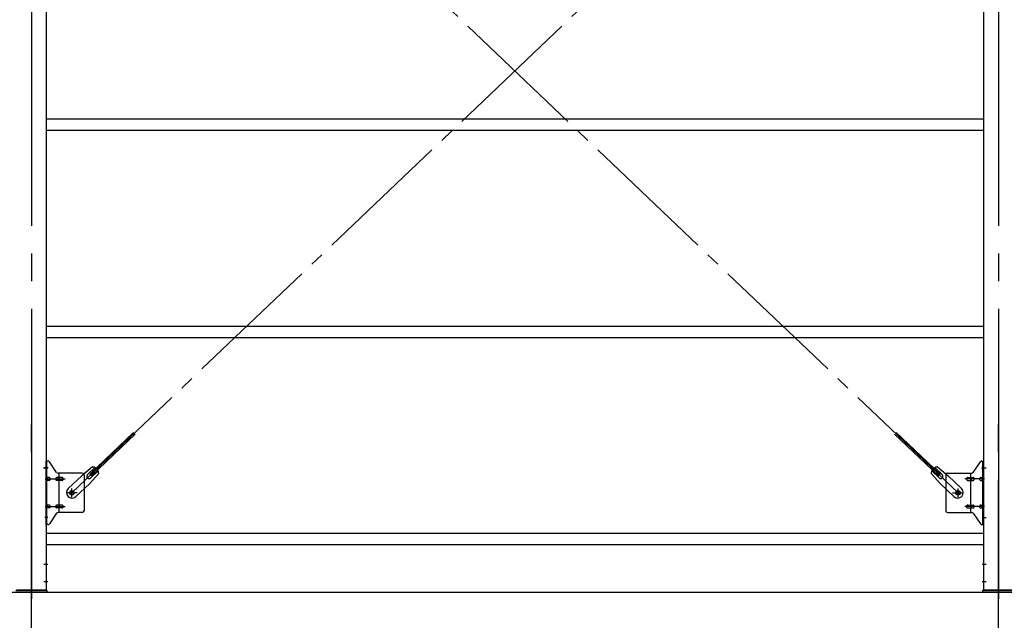
# Model space of a CAD drawing. Extents: x 868 to 32764, y 310 to 22484.
# Drawn here: x 24940 to 27791, y 14844 to 16584 of the extents above; entities that cross this region are included whole.
import ezdxf

# ---------------------------------------------------------------- set-up
doc = ezdxf.new("R2010")
doc.units = 0
doc.header["$LTSCALE"] = 80
doc.header["$MEASUREMENT"] = 0
doc.linetypes.add('1PL-M', pattern=[15, 12, -1, 1, -1])
doc.linetypes.add('1PL-SL', pattern=[6.5, 5, -0.5, 0.5, -0.5])
for name, color, linetype in [('1PL-M1', 6, '1PL-M'), ('SUNPOU', 4, 'CONTINUOUS'), ('アンカ_プレ_ト', 1, 'CONTINUOUS'), ('ブレ_ス', 3, 'CONTINUOUS'), ('ブレ_ス取付金物', 2, 'CONTINUOUS'), ('後柱', 3, 'CONTINUOUS'), ('胴縁', 1, 'CONTINUOUS')]:
    doc.layers.add(name, color=color, linetype=linetype)

msp = doc.modelspace()

# ---------------------------------------------------------------- linework, layer by layer
at = {"layer": '1PL-M1'}
for p, q in [((24973.6, 13091.3), (24973.6, 15431.3)), ((27773.6, 13091.3), (27773.6, 15431.3))]:
    msp.add_line(p, q, dxfattribs=at)
at = {"layer": 'SUNPOU'}
msp.add_line((22053.6, 14925.3), (30693.6, 14925.3), dxfattribs=at)
at = {"layer": 'アンカ_プレ_ト', "color": 6, "linetype": '1PL-SL'}
for p, q in [((24973.6, 14900.3), (24973.6, 14956.3)), ((27773.6, 14900.3), (27773.6, 14956.3))]:
    msp.add_line(p, q, dxfattribs=at)
at = {"layer": 'アンカ_プレ_ト'}
for p, q in [((24928.6, 14931.3), (25018.6, 14931.3)), ((25018.6, 14925.3), (24928.6, 14925.3)), ((25018.6, 14931.3), (25018.6, 14925.3)), ((27728.6, 14925.3), (27728.6, 14931.3)), ((27728.6, 14931.3), (27818.6, 14931.3)), ((27818.6, 14925.3), (27728.6, 14925.3))]:
    msp.add_line(p, q, dxfattribs=at)
at = {"layer": 'ブレ_ス', "color": 6, "linetype": '1PL-SL'}
for p, q in [((27656.6, 15213.3), (25090.6, 17657.3)), ((25090.6, 15213.3), (27656.6, 17657.3))]:
    msp.add_line(p, q, dxfattribs=at)
at = {"layer": 'ブレ_ス'}
for p, q in [((25142.5, 15267.5), (25269.2, 15388.2)), ((25147.3, 15262.4), (25274, 15383.1)), ((27599.8, 15262.4), (27473.1, 15383.1)), ((27604.7, 15267.5), (27478, 15388.2)), ((25150.1, 15288.4), (25119.4, 15262.8)), ((25136.1, 15265.9), (25157.6, 15286.3)), ((27611, 15265.9), (27589.6, 15286.3)), ((27597.1, 15288.4), (27627.8, 15262.8)), ((25080.3, 15225.5), (25119.4, 15262.8)), ((25168.5, 15269), (25141.5, 15239.6)), ((25147.3, 15262.4), (25142.5, 15267.5)), ((25145.4, 15256.2), (25166.8, 15276.6)), ((27578.7, 15269), (27605.7, 15239.6)), ((27601.8, 15256.2), (27580.4, 15276.6)), ((27599.8, 15262.4), (27604.7, 15267.5)), ((27666.9, 15225.5), (27627.8, 15262.8)), ((25102.4, 15202.4), (25141.5, 15239.6)), ((27644.8, 15202.4), (27605.7, 15239.6))]:
    msp.add_line(p, q, dxfattribs=at)
for centre in [(25090.6, 15213.3), (27656.6, 15213.3)]:
    msp.add_circle(centre, 5.5, dxfattribs=at)
for centre, radius, start, end in [((25148.5, 15268.4), 20, 53.6841, 85.4411), ((27598.6, 15268.4), 20, 94.5589, 126.3159), ((25140.8, 15261), 6.7, 133.6054, 313.6054), ((25148.5, 15268.4), 20, 1.7698, 33.5268), ((27598.6, 15268.4), 20, 146.4732, 178.2302), ((27606.4, 15261), 6.7, 226.3946, 46.3946), ((25091.3, 15213.9), 16, 133.6054, 313.6054), ((27655.8, 15213.9), 16, 226.3946, 46.3946)]:
    msp.add_arc(centre, radius, start, end, dxfattribs=at)
at = {"layer": 'ブレ_ス取付金物', "color": 6, "linetype": '1PL-SL'}
for p, q in [((25022.2, 15285.3), (25011, 15285.3)), ((27725, 15285.3), (27736.2, 15285.3)), ((25013.6, 15253.3), (25071, 15253.3)), ((27733.6, 15253.3), (27676.2, 15253.3)), ((25090.6, 15200.3), (25090.6, 15226.2)), ((27656.6, 15200.3), (27656.6, 15226.2)), ((25106.6, 15213.3), (25074.8, 15213.3)), ((27640.6, 15213.3), (27672.4, 15213.3)), ((25013.6, 15173.3), (25071, 15173.3)), ((27733.6, 15173.3), (27676.2, 15173.3)), ((25021.1, 15141.3), (25012.1, 15141.3)), ((27726.1, 15141.3), (27735, 15141.3))]:
    msp.add_line(p, q, dxfattribs=at)
at = {"layer": 'ブレ_ス取付金物'}
for p, q in [((25021.5, 15305.3), (25016.1, 15305.3)), ((25016.1, 15121.3), (25016.1, 15305.3)), ((25018.4, 15121.3), (25018.4, 15305.3)), ((25046.6, 15272.4), (25025.6, 15303.1)), ((27700.6, 15272.4), (27721.6, 15303.1)), ((27725.7, 15305.3), (27731.1, 15305.3)), ((27728.8, 15121.3), (27728.8, 15305.3)), ((27731.1, 15121.3), (27731.1, 15305.3)), ((25018.4, 15265.3), (25016.1, 15265.3)), ((25024.9, 15257.3), (25018.4, 15257.3)), ((25052.8, 15257.3), (25046.3, 15257.3)), ((25121.1, 15270.3), (25050.7, 15270.3)), ((25053.8, 15156.3), (25053.8, 15270.3)), ((25062.6, 15257.3), (25053.8, 15257.3)), ((25126.1, 15265.3), (25126.1, 15161.3)), ((27621.1, 15265.3), (27621.1, 15161.3)), ((27626.1, 15270.3), (27696.5, 15270.3)), ((27684.6, 15257.3), (27693.4, 15257.3)), ((27693.4, 15156.3), (27693.4, 15270.3)), ((27694.4, 15257.3), (27700.9, 15257.3)), ((27722.3, 15257.3), (27728.8, 15257.3)), ((27728.8, 15265.3), (27731.1, 15265.3)), ((25024.9, 15249.3), (25018.4, 15249.3)), ((25052.8, 15249.3), (25046.3, 15249.3)), ((25062.6, 15249.3), (25053.8, 15249.3)), ((27684.6, 15249.3), (27693.4, 15249.3)), ((27694.4, 15249.3), (27700.9, 15249.3)), ((27722.3, 15249.3), (27728.8, 15249.3)), ((25024.9, 15177.3), (25018.4, 15177.3)), ((25024.9, 15169.3), (25018.4, 15169.3)), ((25052.8, 15177.3), (25046.3, 15177.3)), ((25052.8, 15169.3), (25046.3, 15169.3)), ((25062.6, 15177.3), (25053.8, 15177.3)), ((25062.6, 15169.3), (25053.8, 15169.3)), ((27684.6, 15177.3), (27693.4, 15177.3)), ((27684.6, 15169.3), (27693.4, 15169.3)), ((27694.4, 15177.3), (27700.9, 15177.3)), ((27694.4, 15169.3), (27700.9, 15169.3)), ((27722.3, 15177.3), (27728.8, 15177.3)), ((27722.3, 15169.3), (27728.8, 15169.3)), ((25018.4, 15161.3), (25016.1, 15161.3)), ((25046.6, 15154.1), (25025.6, 15123.4)), ((25121.1, 15156.3), (25050.7, 15156.3)), ((27626.1, 15156.3), (27696.5, 15156.3)), ((27700.6, 15154.1), (27721.6, 15123.4)), ((27728.8, 15161.3), (27731.1, 15161.3)), ((25021.5, 15121.3), (25016.1, 15121.3)), ((27725.7, 15121.3), (27731.1, 15121.3))]:
    msp.add_line(p, q, dxfattribs=at)
for centre in [(25090.6, 15213.3), (27656.6, 15213.3)]:
    msp.add_circle(centre, 6.5, dxfattribs=at)
for centre, radius, start, end in [((25021.5, 15300.3), 5, 34.439, 90), ((25021.5, 15300.3), 5, 34.439, 90), ((27725.7, 15300.3), 5, 90, 145.561), ((27725.7, 15300.3), 5, 90, 145.561), ((25018.4, 15255.6), 1.61, 56.4659, 90), ((25017.6, 15254.5), 2.98, 32.0054, 56.4659), ((25016.4, 15253.7), 4.4, 14.5143, 32.0054), ((25014.5, 15253.3), 6.38, 360, 14.5143), ((25014.5, 15253.3), 6.38, 345.4857, 0), ((25024.9, 15254.2), 3.07, 64.6677, 90), ((25024.7, 15253.7), 3.57, 41.1859, 64.6677), ((25024.3, 15253.4), 4.01, 19.9224, 41.1859), ((25023.8, 15253.3), 4.56, 0, 19.9224), ((25023.8, 15253.3), 4.56, 340.0776, 360), ((25050.2, 15253.3), 6.38, 165.4857, 180), ((25050.2, 15253.3), 6.38, 180, 194.5143), ((25048.3, 15253.7), 4.4, 147.9946, 165.4857), ((25047, 15254.5), 2.98, 123.5341, 147.9946), ((25046.3, 15255.6), 1.61, 90, 123.5341), ((25050.7, 15275.3), 5, 214.439, 270), ((25057.7, 15253.3), 6.38, 165.4857, 180), ((25057.7, 15253.3), 6.38, 180, 194.5143), ((25055.8, 15253.7), 4.4, 147.9946, 165.4857), ((25054.5, 15254.5), 2.98, 123.5341, 147.9946), ((25053.8, 15255.6), 1.61, 90, 123.5341), ((25062.6, 15254.2), 3.07, 64.6677, 90), ((25062.4, 15253.7), 3.57, 41.1859, 64.6677), ((25062, 15253.4), 4.01, 19.9224, 41.1859), ((25061.5, 15253.3), 4.56, 0, 19.9224), ((25061.5, 15253.3), 4.56, 340.0776, 360), ((25121.1, 15265.3), 5, 0, 90), ((27626.1, 15265.3), 5, 90, 180), ((27685.6, 15253.3), 4.56, 160.0776, 180), ((27685.6, 15253.3), 4.56, 180, 199.9224), ((27685.1, 15253.4), 4.01, 138.8141, 160.0776), ((27684.8, 15253.7), 3.57, 115.3323, 138.8141), ((27684.6, 15254.2), 3.07, 90, 115.3323), ((27693.4, 15255.6), 1.61, 56.4659, 90), ((27692.6, 15254.5), 2.98, 32.0054, 56.4659), ((27691.4, 15253.7), 4.4, 14.5143, 32.0054), ((27689.5, 15253.3), 6.38, 360, 14.5143), ((27689.5, 15253.3), 6.38, 345.4857, 0), ((27696.5, 15275.3), 5, 270, 325.561), ((27700.9, 15255.6), 1.61, 56.4659, 90), ((27700.1, 15254.5), 2.98, 32.0054, 56.4659), ((27698.9, 15253.7), 4.4, 14.5143, 32.0054), ((27697, 15253.3), 6.38, 360, 14.5143), ((27697, 15253.3), 6.38, 345.4857, 0), ((27723.3, 15253.3), 4.56, 160.0776, 180), ((27723.3, 15253.3), 4.56, 180, 199.9224), ((27722.8, 15253.4), 4.01, 138.8141, 160.0776), ((27722.5, 15253.7), 3.57, 115.3323, 138.8141), ((27722.3, 15254.2), 3.07, 90, 115.3323), ((27732.7, 15253.3), 6.38, 165.4857, 180), ((27732.7, 15253.3), 6.38, 180, 194.5143), ((27730.8, 15253.7), 4.4, 147.9946, 165.4857), ((27729.5, 15254.5), 2.98, 123.5341, 147.9946), ((27728.8, 15255.6), 1.61, 90, 123.5341), ((25018.4, 15250.9), 1.61, 270, 303.5341), ((25017.6, 15252), 2.98, 303.5341, 327.9946), ((25016.4, 15252.8), 4.4, 327.9946, 345.4857), ((25024.9, 15252.3), 3.07, 270, 295.3323), ((25024.7, 15252.8), 3.57, 295.3323, 318.8141), ((25024.3, 15253.1), 4.01, 318.8141, 340.0776), ((25048.3, 15252.8), 4.4, 194.5143, 212.0054), ((25047, 15252), 2.98, 212.0054, 236.4659), ((25046.3, 15250.9), 1.61, 236.4659, 270), ((25055.8, 15252.8), 4.4, 194.5143, 212.0054), ((25054.5, 15252), 2.98, 212.0054, 236.4659), ((25053.8, 15250.9), 1.61, 236.4659, 270), ((25062.6, 15252.3), 3.07, 270, 295.3323), ((25062.4, 15252.8), 3.57, 295.3323, 318.8141), ((25062, 15253.1), 4.01, 318.8141, 340.0776), ((27685.1, 15253.1), 4.01, 199.9224, 221.1859), ((27684.8, 15252.8), 3.57, 221.1859, 244.6677), ((27684.6, 15252.3), 3.07, 244.6677, 270), ((27693.4, 15250.9), 1.61, 270, 303.5341), ((27692.6, 15252), 2.98, 303.5341, 327.9946), ((27691.4, 15252.8), 4.4, 327.9946, 345.4857), ((27700.9, 15250.9), 1.61, 270, 303.5341), ((27700.1, 15252), 2.98, 303.5341, 327.9946), ((27698.9, 15252.8), 4.4, 327.9946, 345.4857), ((27722.8, 15253.1), 4.01, 199.9224, 221.1859), ((27722.5, 15252.8), 3.57, 221.1859, 244.6677), ((27722.3, 15252.3), 3.07, 244.6677, 270), ((27730.8, 15252.8), 4.4, 194.5143, 212.0054), ((27729.5, 15252), 2.98, 212.0054, 236.4659), ((27728.8, 15250.9), 1.61, 236.4659, 270), ((25018.4, 15175.6), 1.61, 56.4659, 90), ((25018.4, 15170.9), 1.61, 270, 303.5341), ((25017.6, 15174.5), 2.98, 32.0054, 56.4659), ((25017.6, 15172), 2.98, 303.5341, 327.9946), ((25016.4, 15173.7), 4.4, 14.5143, 32.0054), ((25016.4, 15172.8), 4.4, 327.9946, 345.4857), ((25014.5, 15173.3), 6.38, 360, 14.5143), ((25014.5, 15173.3), 6.38, 345.4857, 0), ((25024.9, 15174.2), 3.07, 64.6677, 90), ((25024.9, 15172.3), 3.07, 270, 295.3323), ((25024.7, 15173.7), 3.57, 41.1859, 64.6677), ((25024.7, 15172.8), 3.57, 295.3323, 318.8141), ((25024.3, 15173.4), 4.01, 19.9224, 41.1859), ((25024.3, 15173.1), 4.01, 318.8141, 340.0776), ((25023.8, 15173.3), 4.56, 0, 19.9224), ((25023.8, 15173.3), 4.56, 340.0776, 360), ((25050.2, 15173.3), 6.38, 165.4857, 180), ((25050.2, 15173.3), 6.38, 180, 194.5143), ((25048.3, 15173.7), 4.4, 147.9946, 165.4857), ((25048.3, 15172.8), 4.4, 194.5143, 212.0054), ((25047, 15174.5), 2.98, 123.5341, 147.9946), ((25047, 15172), 2.98, 212.0054, 236.4659), ((25046.3, 15175.6), 1.61, 90, 123.5341), ((25046.3, 15170.9), 1.61, 236.4659, 270), ((25057.7, 15173.3), 6.38, 165.4857, 180), ((25057.7, 15173.3), 6.38, 180, 194.5143), ((25055.8, 15173.7), 4.4, 147.9946, 165.4857), ((25055.8, 15172.8), 4.4, 194.5143, 212.0054), ((25054.5, 15174.5), 2.98, 123.5341, 147.9946), ((25054.5, 15172), 2.98, 212.0054, 236.4659), ((25053.8, 15175.6), 1.61, 90, 123.5341), ((25053.8, 15170.9), 1.61, 236.4659, 270), ((25062.6, 15174.2), 3.07, 64.6677, 90), ((25062.6, 15172.3), 3.07, 270, 295.3323), ((25062.4, 15173.7), 3.57, 41.1859, 64.6677), ((25062.4, 15172.8), 3.57, 295.3323, 318.8141), ((25062, 15173.4), 4.01, 19.9224, 41.1859), ((25062, 15173.1), 4.01, 318.8141, 340.0776), ((25061.5, 15173.3), 4.56, 0, 19.9224), ((25061.5, 15173.3), 4.56, 340.0776, 360), ((27685.6, 15173.3), 4.56, 160.0776, 180), ((27685.6, 15173.3), 4.56, 180, 199.9224), ((27685.1, 15173.4), 4.01, 138.8141, 160.0776), ((27685.1, 15173.1), 4.01, 199.9224, 221.1859), ((27684.8, 15173.7), 3.57, 115.3323, 138.8141), ((27684.8, 15172.8), 3.57, 221.1859, 244.6677), ((27684.6, 15174.2), 3.07, 90, 115.3323), ((27684.6, 15172.3), 3.07, 244.6677, 270), ((27693.4, 15175.6), 1.61, 56.4659, 90), ((27693.4, 15170.9), 1.61, 270, 303.5341), ((27692.6, 15174.5), 2.98, 32.0054, 56.4659), ((27692.6, 15172), 2.98, 303.5341, 327.9946), ((27691.4, 15173.7), 4.4, 14.5143, 32.0054), ((27691.4, 15172.8), 4.4, 327.9946, 345.4857), ((27689.5, 15173.3), 6.38, 360, 14.5143), ((27689.5, 15173.3), 6.38, 345.4857, 0), ((27700.9, 15175.6), 1.61, 56.4659, 90), ((27700.9, 15170.9), 1.61, 270, 303.5341), ((27700.1, 15174.5), 2.98, 32.0054, 56.4659), ((27700.1, 15172), 2.98, 303.5341, 327.9946), ((27698.9, 15173.7), 4.4, 14.5143, 32.0054), ((27698.9, 15172.8), 4.4, 327.9946, 345.4857), ((27697, 15173.3), 6.38, 360, 14.5143), ((27697, 15173.3), 6.38, 345.4857, 0), ((27723.3, 15173.3), 4.56, 160.0776, 180), ((27723.3, 15173.3), 4.56, 180, 199.9224), ((27722.8, 15173.4), 4.01, 138.8141, 160.0776), ((27722.8, 15173.1), 4.01, 199.9224, 221.1859), ((27722.5, 15173.7), 3.57, 115.3323, 138.8141), ((27722.5, 15172.8), 3.57, 221.1859, 244.6677), ((27722.3, 15174.2), 3.07, 90, 115.3323), ((27722.3, 15172.3), 3.07, 244.6677, 270), ((27732.7, 15173.3), 6.38, 165.4857, 180), ((27732.7, 15173.3), 6.38, 180, 194.5143), ((27730.8, 15173.7), 4.4, 147.9946, 165.4857), ((27730.8, 15172.8), 4.4, 194.5143, 212.0054), ((27729.5, 15174.5), 2.98, 123.5341, 147.9946), ((27729.5, 15172), 2.98, 212.0054, 236.4659), ((27728.8, 15175.6), 1.61, 90, 123.5341), ((27728.8, 15170.9), 1.61, 236.4659, 270), ((25050.7, 15151.3), 5, 90, 145.561), ((25121.1, 15161.3), 5, 270, 0), ((27626.1, 15161.3), 5, 180, 270), ((27696.5, 15151.3), 5, 34.439, 90), ((25021.5, 15126.3), 5, 270, 325.561), ((27725.7, 15126.3), 5, 214.439, 270)]:
    msp.add_arc(centre, radius, start, end, dxfattribs=at)
at = {"layer": '後柱', "color": 6, "linetype": '1PL-M'}
for p, q in [((24973.6, 18146.3), (24973.6, 14906.3)), ((27773.6, 18146.3), (27773.6, 14906.3))]:
    msp.add_line(p, q, dxfattribs=at)
at = {"layer": '後柱'}
for p, q in [((25016.1, 18121.3), (25016.1, 14931.3)), ((27731.1, 14931.3), (27731.1, 18121.3)), ((25016.1, 14931.3), (24931.1, 14931.3)), ((27816.1, 14931.3), (27731.1, 14931.3))]:
    msp.add_line(p, q, dxfattribs=at)
at = {"layer": '後柱', "color": 6, "linetype": '1PL-SL'}
for p, q in [((25008.8, 15285.3), (25021.1, 15285.3)), ((27726.1, 15285.3), (27738.4, 15285.3)), ((27726.1, 15141.3), (27738.4, 15141.3)), ((25009.5, 15006.3), (25021.1, 15006.3)), ((27726.1, 15006.3), (27737.7, 15006.3)), ((25009.5, 14956.3), (25021.1, 14956.3)), ((27726.1, 14956.3), (27737.7, 14956.3))]:
    msp.add_line(p, q, dxfattribs=at)
at = {"layer": '胴縁'}
for p, q in [((25016.1, 16296.3), (27731.1, 16296.3)), ((25016.1, 16263.3), (27731.1, 16263.3)), ((25016.1, 15696.3), (27731.1, 15696.3)), ((25016.1, 15663.3), (27731.1, 15663.3)), ((25016.1, 15096.3), (27731.1, 15096.3)), ((25016.1, 15063.3), (27731.1, 15063.3))]:
    msp.add_line(p, q, dxfattribs=at)

doc.saveas('drawing.dxf')
